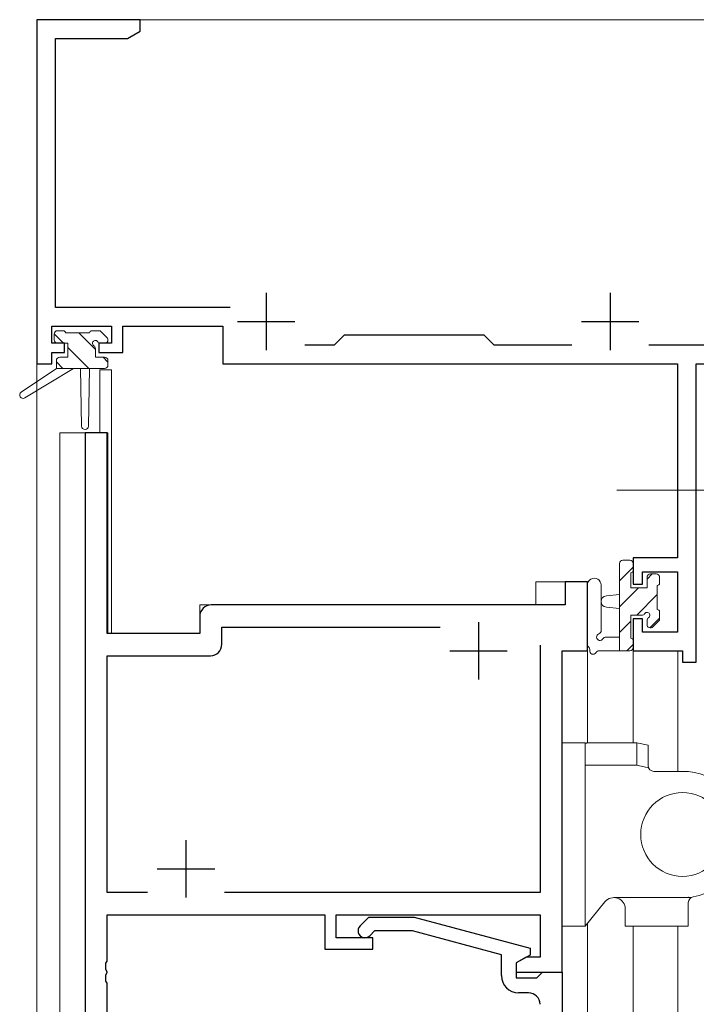
# Model space of a CAD drawing. Extents: x 0 to 1133, y 0 to 806.
# Drawn here: x 141 to 200, y 455 to 541 of the extents above; entities that cross this region are included whole.
import ezdxf

# ---------------------------------------------------------------- set-up
doc = ezdxf.new("R2010")
doc.units = 0
doc.linetypes.add('YCENTER_1', pattern=[13, 10, -1, 1, -1])
for name, color, linetype, lineweight in [('YKK_11', 7, 'CONTINUOUS', 30), ('YKK_12', 2, 'CONTINUOUS', 13), ('YKK_13', 4, 'CONTINUOUS', 13)]:
    doc.layers.add(name, color=color, linetype=linetype, lineweight=lineweight)

msp = doc.modelspace()

# ---------------------------------------------------------------- linework, layer by layer
at = {"layer": 'YKK_11', "color": 0, "linetype": 'ByBlock', "lineweight": -2, "ltscale": 0.5}
for p, q in [((142.296, 541.284), (142.296, 511.284)), ((151.296, 541.284), (142.296, 541.284)), ((151.296, 540.284), (151.296, 541.284)), ((150.205, 539.654), (151.296, 540.284)), ((143.926, 516.214), (143.926, 539.654)), ((143.926, 539.654), (150.205, 539.654)), ((159.148, 516.214), (143.926, 516.214)), ((143.596, 513.084), (143.596, 514.584)), ((143.596, 514.584), (148.796, 514.584)), ((148.796, 514.584), (148.796, 513.084)), ((149.796, 514.584), (158.496, 514.584)), ((149.796, 512.284), (149.796, 514.584)), ((158.496, 514.584), (158.496, 511.284)), ((169.096, 513.784), (168.226, 512.914)), ((181.296, 513.784), (169.096, 513.784)), ((182.166, 512.914), (181.296, 513.784)), ((144.696, 513.084), (143.596, 513.084)), ((143.596, 511.284), (143.596, 512.284)), ((143.596, 512.284), (144.696, 512.284)), ((144.696, 512.284), (144.696, 513.084)), ((148.796, 513.084), (147.696, 513.084)), ((147.696, 513.084), (147.696, 512.284)), ((147.696, 512.284), (149.796, 512.284)), ((168.226, 512.914), (165.646, 512.914)), ((188.946, 512.914), (182.166, 512.914)), ((210.666, 512.914), (195.646, 512.914)), ((142.296, 511.284), (143.596, 511.284)), ((158.496, 511.284), (198.166, 511.284)), ((198.166, 511.284), (198.166, 494.384)), ((199.796, 485.284), (199.796, 511.284)), ((199.796, 511.284), (212.296, 511.284)), ((146.498, 505.284), (146.498, 440.284)), ((148.428, 505.284), (146.498, 505.284)), ((148.428, 487.784), (148.428, 505.284)), ((198.166, 494.384), (194.296, 494.384)), ((194.296, 494.384), (194.296, 492.084)), ((195.096, 492.084), (195.096, 493.184)), ((195.096, 493.184), (198.166, 493.184)), ((198.166, 493.184), (198.166, 487.914)), ((188.368, 492.284), (188.368, 490.284)), ((190.298, 492.284), (188.368, 492.284)), ((190.298, 486.284), (190.298, 492.284)), ((194.296, 492.084), (195.096, 492.084)), ((188.368, 490.284), (157.498, 490.284)), ((156.498, 489.284), (156.498, 487.784)), ((195.096, 489.084), (194.296, 489.084)), ((194.296, 489.084), (194.296, 486.284)), ((195.096, 487.914), (195.096, 489.084)), ((158.428, 488.354), (177.448, 488.354)), ((158.428, 486.854), (158.428, 488.354)), ((156.498, 487.784), (148.428, 487.784)), ((198.166, 487.914), (195.096, 487.914)), ((186.168, 486.784), (186.168, 465.214)), ((186.168, 486.784), (186.168, 465.214)), ((148.428, 465.214), (148.428, 485.854)), ((148.428, 485.854), (157.428, 485.854)), ((188.098, 458.284), (188.098, 486.284)), ((188.098, 486.284), (190.298, 486.284)), ((194.296, 486.284), (198.596, 486.284)), ((198.596, 486.284), (198.596, 485.284)), ((198.596, 485.284), (199.796, 485.284)), ((151.948, 465.214), (148.428, 465.214)), ((186.168, 465.214), (158.649, 465.214)), ((148.428, 463.284), (167.398, 463.284)), ((148.428, 459.242), (148.428, 463.284)), ((167.398, 463.284), (167.398, 460.284)), ((168.398, 463.284), (186.168, 463.284)), ((168.398, 461.284), (168.398, 463.284)), ((170.472, 462.308), (171.247, 463.084)), ((171.247, 463.084), (175.193, 463.084)), ((175.193, 463.084), (185.296, 460.377)), ((186.168, 463.284), (186.168, 459.584)), ((171.745, 461.884), (171.32, 461.459)), ((175.035, 461.884), (171.745, 461.884)), ((182.796, 459.804), (175.035, 461.884)), ((171.598, 461.284), (168.398, 461.284)), ((171.598, 460.284), (171.598, 461.284)), ((167.398, 460.284), (171.598, 460.284)), ((185.296, 460.377), (185.296, 459.777)), ((148.308, 459.059), (148.428, 459.242)), ((148.308, 458.509), (148.308, 459.059)), ((182.796, 457.984), (182.796, 459.804)), ((185.296, 459.777), (184.096, 459.084)), ((184.096, 459.084), (184.096, 457.784)), ((184.964, 459.584), (184.098, 459.084)), ((184.098, 459.084), (184.098, 458.284)), ((186.168, 459.584), (184.964, 459.584)), ((148.428, 458.325), (148.308, 458.509)), ((148.308, 458.059), (148.428, 458.242)), ((148.428, 458.242), (148.428, 458.325)), ((184.098, 458.284), (188.098, 458.284)), ((186.096, 457.984), (186.396, 458.284)), ((186.396, 458.284), (188.096, 458.284)), ((188.096, 458.284), (188.096, 440.284)), ((148.308, 457.509), (148.308, 458.059)), ((148.428, 457.325), (148.308, 457.509)), ((148.428, 452.484), (148.428, 457.325)), ((184.096, 457.784), (185.896, 457.784)), ((185.896, 457.784), (186.096, 457.984)), ((185.166, 456.484), (184.296, 456.484))]:
    msp.add_line(p, q, dxfattribs=at)
at = {"layer": 'YKK_11', "color": 2, "ltscale": 0.5}
for p, q in [((162.296, 517.484), (162.296, 512.484)), ((192.296, 517.484), (192.296, 512.484)), ((159.796, 514.984), (164.796, 514.984)), ((189.796, 514.984), (194.796, 514.984)), ((180.798, 488.784), (180.798, 483.784)), ((178.298, 486.284), (183.298, 486.284)), ((155.298, 469.784), (155.298, 464.784)), ((152.798, 467.284), (157.798, 467.284))]:
    msp.add_line(p, q, dxfattribs=at)
at = {"layer": 'YKK_11', "color": 0, "linetype": 'ByBlock', "lineweight": -2, "ltscale": 0.5}
for centre, radius, start, end in [((157.498, 489.284), 1, 90.00001, 179.99999), ((157.428, 486.854), 1, 270.00001, 359.99999), ((170.896, 461.884), 0.6, 134.99999, 315.00001), ((184.296, 457.984), 1.5, 180.00001, 269.99999), ((185.166, 455.484), 1, 0.00001, 89.99999)]:
    msp.add_arc(centre, radius, start, end, dxfattribs=at)
at = {"layer": 'YKK_12', "ltscale": 1.5}
for p, q in [((142.296, 541.284), (142.296, 344.784)), ((142.296, 541.284), (212.296, 541.284)), ((148.796, 510.784), (147.796, 510.784)), ((147.796, 510.784), (147.796, 505.284)), ((148.796, 510.784), (148.796, 487.784)), ((144.296, 505.284), (144.296, 344.784)), ((148.496, 505.284), (144.296, 505.284)), ((146.498, 440.284), (146.498, 505.284)), ((148.496, 505.284), (148.496, 487.784)), ((185.796, 492.284), (185.796, 490.284)), ((190.296, 492.284), (185.796, 492.284)), ((190.296, 478.257), (190.296, 492.284)), ((156.496, 490.284), (185.796, 490.284)), ((156.496, 487.784), (156.496, 490.284)), ((148.496, 487.784), (156.496, 487.784)), ((188.098, 458.284), (188.098, 486.282)), ((188.098, 486.282), (190.296, 486.282)), ((194.296, 486.284), (194.296, 478.282)), ((198.196, 486.284), (198.196, 475.782)), ((190.296, 344.784), (190.296, 462.526)), ((194.296, 462.282), (194.296, 412.184)), ((198.196, 462.282), (198.196, 407.894)), ((187.796, 458.284), (188.098, 458.284))]:
    msp.add_line(p, q, dxfattribs=at)
at = {"layer": 'YKK_13', "ltscale": 1.5}
for p, q in [((144.096, 514.184), (144.596, 514.184)), ((144.796, 513.984), (146.896, 513.984)), ((147.396, 512.549), (145.962, 513.984)), ((147.096, 514.184), (147.696, 514.184)), ((147.908, 514.096), (148.408, 513.596)), ((143.796, 513.384), (143.796, 513.884)), ((144.617, 513.084), (143.797, 513.904)), ((144.996, 513.084), (144.096, 513.084)), ((144.996, 511.884), (144.996, 513.084)), ((146.817, 510.884), (144.996, 512.704)), ((147.396, 512.623), (147.396, 511.884)), ((148.196, 513.084), (147.857, 513.084)), ((143.996, 511.584), (143.996, 510.884)), ((144.572, 510.884), (143.996, 511.459)), ((144.296, 511.884), (144.996, 511.884)), ((147.396, 511.884), (148.196, 511.884)), ((148.496, 511.449), (148.062, 511.884)), ((148.496, 511.584), (148.496, 511.184)), ((143.996, 510.884), (140.929, 508.833)), ((145.496, 510.884), (141.251, 508.327)), ((148.196, 510.884), (143.996, 510.884)), ((146.096, 510.884), (146.198, 505.876)), ((146.898, 510.884), (146.798, 505.876)), ((193.096, 486.284), (193.096, 493.884)), ((194.296, 493.575), (193.096, 492.375)), ((193.396, 494.184), (193.996, 494.184)), ((194.296, 493.884), (194.296, 493.284)), ((194.096, 493.084), (194.096, 491.784)), ((195.95, 492.984), (195.496, 492.53)), ((195.496, 491.784), (195.496, 492.684)), ((195.796, 492.984), (196.296, 492.984)), ((196.596, 492.684), (196.596, 492.184)), ((190.296, 492.012), (190.296, 486.849)), ((191.496, 492.012), (191.499, 488.051)), ((194.75, 491.784), (193.096, 490.13)), ((194.096, 491.784), (195.496, 491.784)), ((196.396, 491.984), (196.396, 489.884)), ((193.096, 491.184), (191.952, 491.082)), ((196.396, 491.185), (194.595, 489.384)), ((193.096, 489.984), (191.952, 490.086)), ((195.035, 489.384), (194.096, 489.384)), ((194.096, 489.384), (194.096, 487.384)), ((196.596, 489.14), (195.745, 488.288)), ((196.596, 489.684), (196.596, 489.084)), ((194.096, 488.885), (193.096, 487.885)), ((195.496, 488.584), (195.496, 488.923)), ((196.508, 488.872), (196.008, 488.372)), ((191.916, 487.484), (193.096, 487.484)), ((194.296, 486.84), (193.74, 486.284)), ((194.296, 487.184), (194.296, 486.584)), ((193.996, 486.284), (191.316, 486.284)), ((188.098, 478.282), (188.098, 462.282)), ((190.098, 478.282), (188.098, 478.282)), ((190.098, 478.282), (190.098, 462.282)), ((190.598, 478.282), (194.598, 478.282)), ((194.598, 476.33), (194.598, 478.282)), ((194.598, 478.282), (195.598, 478.062)), ((195.598, 476.282), (195.598, 478.062)), ((190.098, 476.33), (190.598, 476.33)), ((190.598, 476.33), (194.598, 476.33)), ((196.098, 475.782), (198.598, 475.782)), ((188.098, 473.485), (188.098, 473.479)), ((188.099, 465.717), (188.098, 465.696)), ((191.821, 464.411), (190.098, 462.282)), ((192.598, 464.782), (199.321, 464.782)), ((199.098, 462.282), (199.098, 464.366)), ((193.598, 462.282), (193.598, 463.782)), ((190.098, 462.282), (188.098, 462.282)), ((193.598, 462.282), (199.098, 462.282))]:
    msp.add_line(p, q, dxfattribs=at)
at = {"layer": 'YKK_13', "linetype": 'YCENTER_1', "ltscale": 1.5}
msp.add_line((192.853, 500.284), (206.739, 500.284), dxfattribs=at)
at = {"layer": 'YKK_13', "ltscale": 1.5}
msp.add_circle((198.598, 470.282), 3.65, dxfattribs=at)
for centre, radius, start, end in [((144.096, 513.884), 0.3, 90, 180), ((144.596, 513.984), 0.2, 0, 90), ((147.096, 513.984), 0.2, 90, 180), ((147.696, 513.884), 0.3, 45, 90), ((144.096, 513.384), 0.3, 180, 270), ((147.396, 513.084), 0.25, 33.05573, 236.94427), ((147.857, 513.384), 0.3, 213.05573, 270), ((148.196, 513.384), 0.3, 270, 45), ((147.096, 512.623), 0.3, 0, 56.94427), ((144.296, 511.584), 0.3, 90, 180), ((148.196, 511.584), 0.3, 0, 90), ((148.196, 511.184), 0.3, 270, 0), ((141.096, 508.584), 0.3, 123.76905, 301.06147), ((146.498, 505.882), 0.3, 181.16963, 358.85539), ((193.396, 493.884), 0.3, 90, 180), ((193.996, 493.884), 0.3, 0, 90), ((190.896, 492.011), 0.6, 0.04023, 180.04023), ((194.096, 493.284), 0.2, 270, 0), ((195.796, 492.684), 0.3, 90, 180), ((196.296, 492.684), 0.3, 0, 90), ((196.396, 492.184), 0.2, 270, 0), ((191.996, 490.584), 0.5, 95.09207, 264.90793), ((195.035, 489.684), 0.3, 270, 326.94427), ((195.496, 489.384), 0.25, 303.05573, 146.94427), ((195.796, 488.923), 0.3, 123.05573, 180), ((196.396, 489.684), 0.2, 0, 90), ((196.296, 489.084), 0.3, 315, 0), ((195.796, 488.584), 0.3, 180, 315), ((191.396, 487.484), 0.3, 109.18976, 330), ((191.199, 488.05), 0.3, 289.18976, 0.04023), ((191.916, 487.184), 0.3, 90, 150), ((194.096, 487.184), 0.2, 360, 90), ((190.596, 486.849), 0.3, 180, 229.47122), ((190.206, 486.393), 0.3, 349.47122, 49.47122), ((193.996, 486.584), 0.3, 270, 0), ((190.796, 486.284), 0.3, 169.47122, 330), ((191.316, 485.984), 0.3, 90, 150), ((190.586, 475.783), 2.498, 100.56019, 101.28195), ((190.586, 475.783), 2.498, 100.56016, 101.28192), ((190.587, 475.783), 2.498, 99.85484, 100.5766), ((190.587, 475.783), 2.498, 99.85481, 100.57657), ((190.588, 475.783), 2.498, 99.14963, 99.87139), ((190.588, 475.783), 2.498, 99.14961, 99.87136), ((190.589, 475.782), 2.499, 98.44457, 99.16633), ((190.589, 475.782), 2.499, 98.44455, 99.16631), ((190.589, 475.782), 2.499, 97.73964, 98.46141), ((190.589, 475.782), 2.499, 97.73962, 98.46138), ((190.59, 475.782), 2.499, 97.03484, 97.7566), ((190.59, 475.782), 2.499, 97.03482, 97.75658), ((190.591, 475.782), 2.499, 96.33015, 97.05191), ((190.591, 475.782), 2.499, 96.33013, 97.05189), ((190.592, 475.782), 2.499, 95.62555, 96.34731), ((190.592, 475.782), 2.499, 95.62554, 96.3473), ((190.592, 475.782), 2.499, 94.92105, 95.64281), ((190.592, 475.782), 2.499, 94.92104, 95.6428), ((190.593, 475.782), 2.5, 94.21663, 94.93839), ((190.593, 475.782), 2.5, 94.21662, 94.93838), ((190.594, 475.782), 2.5, 93.51228, 94.23404), ((190.594, 475.782), 2.5, 93.51227, 94.23403), ((190.595, 475.782), 2.5, 92.80799, 93.52975), ((190.595, 475.782), 2.5, 92.80798, 93.52974), ((190.595, 475.782), 2.5, 92.10375, 92.82551), ((190.595, 475.782), 2.5, 92.10374, 92.8255), ((190.596, 475.782), 2.5, 91.39954, 92.1213), ((190.596, 475.782), 2.5, 91.39954, 92.12129), ((190.597, 475.782), 2.5, 90.69536, 91.41712), ((190.597, 475.782), 2.5, 90.69536, 91.41712), ((190.598, 475.782), 2.5, 89.9912, 90.71296), ((190.598, 475.782), 2.5, 89.9912, 90.71296), ((181.174, 414.764), 63.009, 76.7313, 77.71442), ((196.098, 476.282), 0.5, 180, 269.99839), ((198.598, 470.282), 5.5, 279.59407, 90), ((192.598, 463.782), 1, 0, 141.02334), ((199.598, 464.366), 0.5, 99.59407, 180)]:
    msp.add_arc(centre, radius, start, end, dxfattribs=at)
msp.add_point((199.098, 464.804), dxfattribs=at)

doc.saveas('drawing.dxf')
